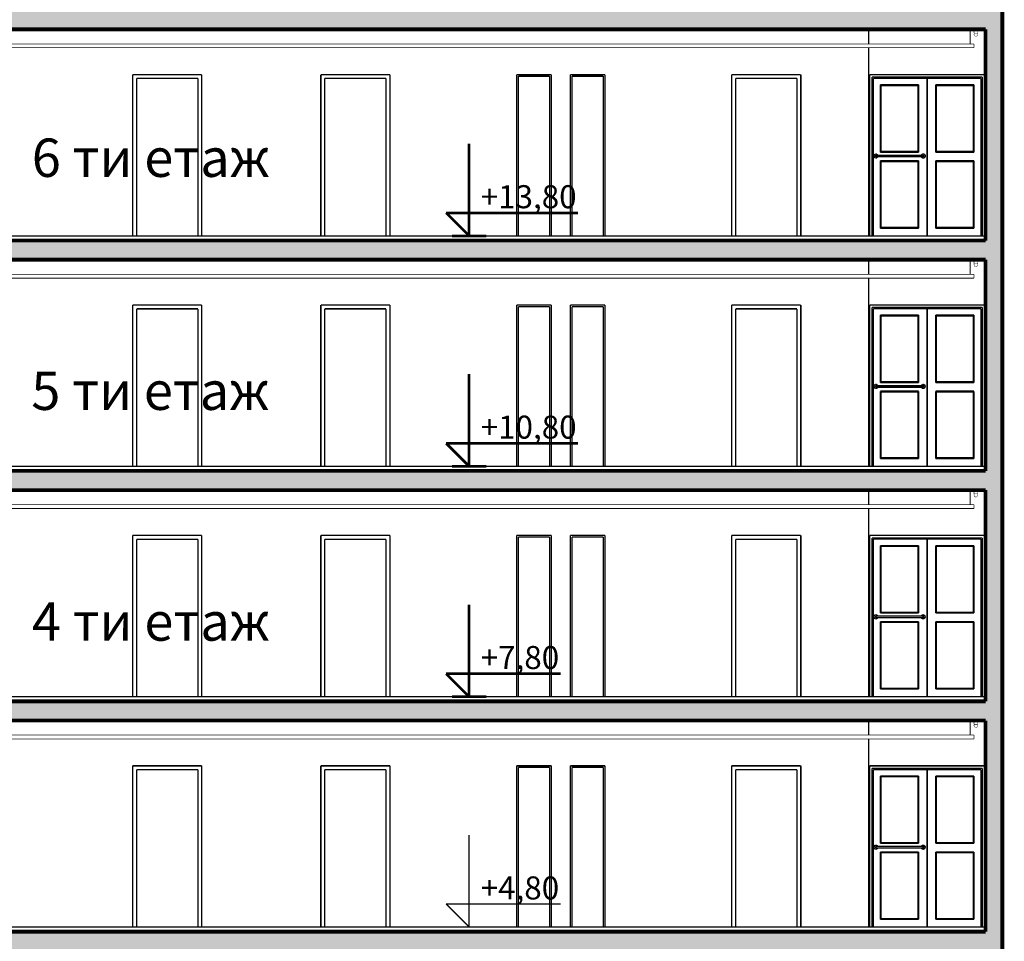
# Model space of a CAD drawing. Extents: x 122725 to 135705, y 102677 to 109185.
# Drawn here: x 129966 to 131248, y 104593 to 105793 of the extents above; entities that cross this region are included whole.
import ezdxf

# ---------------------------------------------------------------- set-up
doc = ezdxf.new("R2010")
doc.units = 0
doc.header["$MEASUREMENT"] = 0
for name, color, linetype in [('0help', 7, 'Continuous'), ('Floors', 7, 'Continuous'), ('hatch', 7, 'Continuous'), ('hotel_steni', 7, 'Continuous'), ('KOTI-ext', 7, 'Continuous'), ('lines', 7, 'Continuous'), ('TEXT', 7, 'Continuous'), ('wall-ext', 7, 'Continuous')]:
    doc.layers.add(name, color=color, linetype=linetype)
doc.styles.add('GENERATED_STYLE_2', font='TIMES.TTF')
doc.styles.add('GENERATED_STYLE_3', font='TIMES.TTF')
pattern_1 = [(45, (0, 0), (-14.1421356, 14.1421356), []), (45, (-7.071, 7.071), (-14.1421356, 14.1421356), [15, -5])]

# ---------------------------------------------------------------- blocks, each defined once
blk = doc.blocks.new('HATCH_1391', base_point=(129905.2, 105180.9))
at = {"layer": 'hatch'}
h = blk.add_hatch(dxfattribs=at)
h.set_pattern_fill('SOLID + DASHED COPY', color=133, scale=10, angle=45, style=0, pattern_type=0)
h.set_pattern_definition(pattern_1)
h.paths.add_polyline_path([(129905.2, 105180.9), (131223.2, 105180.9), (131223.2, 104905.9), (131245.2, 104905.9), (131245.2, 105205.9), (128915.2, 105205.9), (128915.2, 105180.9), (129295.2, 105180.9), (129295.2, 105170.9), (129325.2, 105170.9), (129325.2, 105180.9), (129875.2, 105180.9), (129875.2, 105170.9), (129905.2, 105170.9)], flags=0)
blk = doc.blocks.new('HATCH_1393', base_point=(129492.7, 104880.9))
at = {"layer": 'hatch'}
h = blk.add_hatch(dxfattribs=at)
h.set_pattern_fill('SOLID + DASHED COPY', color=133, scale=10, angle=45, style=0, pattern_type=0)
h.set_pattern_definition(pattern_1)
h.paths.add_polyline_path([(129492.7, 104880.9), (129875.2, 104880.9), (129875.2, 104870.9), (129905.2, 104870.9), (129905.2, 104880.9), (131223.2, 104880.9), (131223.2, 104605.9), (131245.2, 104605.9), (131245.2, 104905.9), (128915.2, 104905.9), (128915.2, 104880.9), (129095.2, 104880.9), (129295.2, 104880.9), (129295.2, 104870.9), (129325.2, 104870.9), (129325.2, 104880.9)], flags=0)
blk = doc.blocks.new('HATCH_1407', base_point=(131223.2, 105780.9))
at = {"layer": 'hatch'}
h = blk.add_hatch(dxfattribs=at)
h.set_pattern_fill('SOLID + DASHED COPY', color=133, scale=10, angle=45, style=0, pattern_type=0)
h.set_pattern_definition(pattern_1)
h.paths.add_polyline_path([(131223.2, 105780.9), (129905.2, 105780.9), (129905.2, 105770.9), (129875.2, 105770.9), (129875.2, 105780.9), (129325.2, 105780.9), (129325.2, 105770.9), (129295.2, 105770.9), (129295.2, 105780.9), (128915.2, 105780.9), (128915.2, 105805.9), (131245.2, 105805.9), (131245.2, 105505.9), (131223.2, 105505.9)], flags=0)
blk = doc.blocks.new('HATCH_1409', base_point=(131245.2, 105505.9))
at = {"layer": 'hatch'}
h = blk.add_hatch(dxfattribs=at)
h.set_pattern_fill('SOLID + DASHED COPY', color=133, scale=10, angle=45, style=0, pattern_type=0)
h.set_pattern_definition(pattern_1)
h.paths.add_polyline_path([(131245.2, 105505.9), (131245.2, 105205.9), (131223.2, 105205.9), (131223.2, 105480.9), (129905.2, 105480.9), (129905.2, 105470.9), (129875.2, 105470.9), (129875.2, 105480.9), (129325.2, 105480.9), (129325.2, 105470.9), (129295.2, 105470.9), (129295.2, 105480.9), (128915.2, 105480.9), (128915.2, 105505.9)], flags=0)
blk = doc.blocks.new('HATCH_1410', base_point=(131223.2, 104581.9))
at = {"layer": 'hatch'}
h = blk.add_hatch(dxfattribs=at)
h.set_pattern_fill('SOLID + DASHED COPY', color=133, scale=10, angle=45, style=0, pattern_type=0)
h.set_pattern_definition(pattern_1)
h.paths.add_polyline_path([(131223.2, 104581.9), (131223.2, 104580.9), (129905.2, 104580.9), (129905.2, 104570.9), (129875.2, 104570.9), (129875.2, 104580.9), (129325.2, 104580.9), (129325.2, 104570.9), (129295.2, 104570.9), (129295.2, 104580.9), (128915.2, 104580.9), (128915.2, 104605.9), (131245.2, 104605.9), (131245.2, 104125.9), (131223.2, 104125.9)], flags=0)
blk = doc.blocks.new('DIM_224', base_point=(130550.8, 104611.9))
at = {"layer": 'KOTI-ext', "color": 12, "linetype": 'Continuous', "const_width": 1.8}
for points in [[(130550.8, 104611.9), (130550.8, 104731.9)], [(130550.8, 104611.9), (130520.8, 104641.9)], [(130520.8, 104641.9), (130550.8, 104641.9)], [(130550.8, 104641.9), (130669.9, 104641.9)], [(130550.8, 104611.9), (130528.3, 104611.9)], [(130550.8, 104611.9), (130573.3, 104611.9)]]:
    blk.add_lwpolyline(points, dxfattribs=at)
at = {"layer": 'KOTI-ext', "color": 20, "style": 'GENERATED_STYLE_2', "oblique": 0}
blk.add_text('+4,80', height=30, dxfattribs=at).set_placement((130565.8, 104647.9))
blk = doc.blocks.new('DIM_225', base_point=(130550.8, 104911.9))
at = {"layer": 'KOTI-ext', "color": 20, "linetype": 'Continuous', "const_width": 3.5}
for points in [[(130550.8, 104911.9), (130550.8, 105031.9)], [(130550.8, 104911.9), (130520.8, 104941.9)], [(130520.8, 104941.9), (130550.8, 104941.9)], [(130550.8, 104941.9), (130669.9, 104941.9)], [(130550.8, 104911.9), (130528.3, 104911.9)], [(130550.8, 104911.9), (130573.3, 104911.9)]]:
    blk.add_lwpolyline(points, dxfattribs=at)
at = {"layer": 'KOTI-ext', "color": 20, "style": 'GENERATED_STYLE_2', "oblique": 0}
blk.add_text('+7,80', height=30, dxfattribs=at).set_placement((130565.8, 104947.9))
blk = doc.blocks.new('DIM_226', base_point=(130550.8, 105211.9))
at = {"layer": 'KOTI-ext', "color": 20, "linetype": 'Continuous', "const_width": 3.5}
for points in [[(130550.8, 105211.9), (130550.8, 105331.9)], [(130550.8, 105211.9), (130520.8, 105241.9)], [(130520.8, 105241.9), (130550.8, 105241.9)], [(130550.8, 105241.9), (130692.4, 105241.9)], [(130550.8, 105211.9), (130528.3, 105211.9)], [(130550.8, 105211.9), (130573.3, 105211.9)]]:
    blk.add_lwpolyline(points, dxfattribs=at)
at = {"layer": 'KOTI-ext', "color": 20, "style": 'GENERATED_STYLE_2', "oblique": 0}
blk.add_text('+10,80', height=30, dxfattribs=at).set_placement((130565.8, 105247.9))
blk = doc.blocks.new('DIM_227', base_point=(130550.8, 105511.9))
at = {"layer": 'KOTI-ext', "color": 20, "linetype": 'Continuous', "const_width": 3.5}
for points in [[(130550.8, 105511.9), (130550.8, 105631.9)], [(130550.8, 105511.9), (130520.8, 105541.9)], [(130520.8, 105541.9), (130550.8, 105541.9)], [(130550.8, 105541.9), (130692.4, 105541.9)], [(130550.8, 105511.9), (130528.3, 105511.9)], [(130550.8, 105511.9), (130573.3, 105511.9)]]:
    blk.add_lwpolyline(points, dxfattribs=at)
at = {"layer": 'KOTI-ext', "color": 20, "style": 'GENERATED_STYLE_2', "oblique": 0}
blk.add_text('+13,80', height=30, dxfattribs=at).set_placement((130565.8, 105547.9))

msp = doc.modelspace()

# ---------------------------------------------------------------- linework, layer by layer
at = {"layer": '0help', "color": 140, "linetype": 'Continuous', "const_width": 1}
for points in [[(131203.2, 105780.9), (131203.2, 105761.9)], [(126622.2, 105761.9), (131208.2, 105761.9)], [(131208.2, 105761.9), (131208.2, 105756.9)], [(126622.2, 105756.9), (131208.2, 105756.9)], [(131203.2, 105480.9), (131203.2, 105461.9)], [(126622.2, 105461.9), (131208.2, 105461.9)], [(126622.2, 105456.9), (131208.2, 105456.9)], [(131208.2, 105461.9), (131208.2, 105456.9)], [(131203.2, 105180.9), (131203.2, 105161.9)], [(126622.2, 105161.9), (131208.2, 105161.9)], [(131208.2, 105161.9), (131208.2, 105156.9)], [(126622.2, 105156.9), (131208.2, 105156.9)], [(131203.2, 104880.9), (131203.2, 104861.9)], [(126622.2, 104861.9), (131208.2, 104861.9)], [(126622.2, 104856.9), (131208.2, 104856.9)], [(131208.2, 104861.9), (131208.2, 104856.9)]]:
    msp.add_lwpolyline(points, dxfattribs=at)
at = {"layer": 'Floors', "color": 21, "linetype": 'Continuous', "const_width": 1.8}
for points in [[(131223.2, 105511.9), (126607.2, 105511.9)], [(131223.2, 105211.9), (126607.2, 105211.9)], [(131223.2, 104911.9), (126607.2, 104911.9)], [(126607.2, 104611.9), (131223.2, 104611.9)]]:
    msp.add_lwpolyline(points, dxfattribs=at)
at = {"layer": 'hotel_steni', "color": 18, "linetype": 'Continuous', "const_width": 1.8}
for points in [[(131071.2, 105761.9), (131071.2, 105780.9)], [(131071.2, 105511.9), (131071.2, 105756.9)], [(131071.2, 105461.9), (131071.2, 105480.9)], [(131071.2, 105211.9), (131071.2, 105456.9)], [(131071.2, 105161.9), (131071.2, 105180.9)], [(131071.2, 104911.9), (131071.2, 105156.9)], [(131071.2, 104861.9), (131071.2, 104880.9)], [(131071.2, 104611.9), (131071.2, 104856.9)]]:
    msp.add_lwpolyline(points, dxfattribs=at)
at = {"layer": 'lines', "color": 4, "linetype": 'Continuous', "const_width": 0.5}
for points in [[(131208.7, 105775.9, 2), (131212.7, 105775.9)], [(131208.7, 105475.9, 2), (131212.7, 105475.9)], [(131208.7, 105175.9, 2), (131212.7, 105175.9)], [(131208.7, 104875.9, 2), (131212.7, 104875.9)]]:
    msp.add_lwpolyline(points, format="xyb", dxfattribs=at)
at = {"layer": 'wall-ext', "color": 2, "linetype": 'Continuous', "const_width": 5}
for points in [[(131245.2, 103511.9), (131245.2, 107707.9)], [(131223.2, 105780.9), (129905.2, 105780.9)], [(131223.2, 105505.9), (131223.2, 105780.9)], [(131223.2, 105505.9), (126607.2, 105505.9)], [(131223.2, 105480.9), (129905.2, 105480.9)], [(131223.2, 105205.9), (131223.2, 105480.9)], [(131223.2, 105205.9), (126607.2, 105205.9)], [(131223.2, 105180.9), (129905.2, 105180.9)], [(131223.2, 104905.9), (131223.2, 105180.9)], [(131223.2, 104905.9), (126607.2, 104905.9)], [(131223.2, 104880.9), (129905.2, 104880.9)], [(131223.2, 104605.9), (131223.2, 104880.9)], [(126607.2, 104605.9), (131223.2, 104605.9)]]:
    msp.add_lwpolyline(points, dxfattribs=at)
at = {"layer": 'wall-ext', "color": 4, "linetype": 'Continuous', "const_width": 0.5}
for points in [[(131208.2, 105775.9), (131208.2, 105780.9)], [(131213.2, 105775.9), (131208.2, 105775.9)], [(131213.2, 105780.9), (131213.2, 105775.9)], [(131208.2, 105475.9), (131208.2, 105480.9)], [(131213.2, 105480.9), (131213.2, 105475.9)], [(131213.2, 105475.9), (131208.2, 105475.9)], [(131208.2, 105175.9), (131208.2, 105180.9)], [(131213.2, 105175.9), (131208.2, 105175.9)], [(131213.2, 105180.9), (131213.2, 105175.9)], [(131208.2, 104875.9), (131208.2, 104880.9)], [(131213.2, 104880.9), (131213.2, 104875.9)], [(131213.2, 104875.9), (131208.2, 104875.9)]]:
    msp.add_lwpolyline(points, dxfattribs=at)
at = {"layer": 'wall-ext', "color": 18, "linetype": 'Continuous', "const_width": 1.8}
for points in [[(130202.7, 105721.9), (130112.7, 105721.9)], [(130112.7, 105721.9), (130112.7, 105511.9)], [(130117.7, 105716.9), (130117.7, 105511.9)], [(130197.7, 105716.9), (130117.7, 105716.9)], [(130197.7, 105511.9), (130197.7, 105716.9)], [(130202.7, 105511.9), (130202.7, 105721.9)], [(130447.7, 105721.9), (130357.7, 105721.9)], [(130357.7, 105721.9), (130357.7, 105511.9)], [(130362.7, 105716.9), (130442.7, 105716.9)], [(130362.7, 105511.9), (130362.7, 105716.9)], [(130442.7, 105716.9), (130442.7, 105511.9)], [(130447.7, 105511.9), (130447.7, 105721.9)], [(130612.7, 105511.9), (130612.7, 105721.9)], [(130612.7, 105721.9), (130657.7, 105721.9)], [(130614.7, 105511.9), (130614.7, 105719.9)], [(130614.7, 105719.9), (130655.7, 105719.9)], [(130655.7, 105719.9), (130655.7, 105511.9)], [(130657.7, 105721.9), (130657.7, 105511.9)], [(130682.7, 105511.9), (130682.7, 105721.9)], [(130682.7, 105721.9), (130727.7, 105721.9)], [(130725.7, 105719.9), (130684.7, 105719.9)], [(130684.7, 105719.9), (130684.7, 105511.9)], [(130725.7, 105511.9), (130725.7, 105719.9)], [(130727.7, 105721.9), (130727.7, 105511.9)], [(130982.7, 105721.9), (130892.7, 105721.9)], [(130892.7, 105721.9), (130892.7, 105511.9)], [(130897.7, 105716.9), (130897.7, 105511.9)], [(130977.7, 105716.9), (130897.7, 105716.9)], [(130977.7, 105511.9), (130977.7, 105716.9)], [(130982.7, 105511.9), (130982.7, 105721.9)], [(131072.2, 105511.9), (131072.2, 105721.9)], [(131072.2, 105721.9), (131222.2, 105721.9)], [(131219, 105718.7), (131075.4, 105718.7)], [(131075.4, 105718.7), (131075.4, 105511.9)], [(131217.4, 105717.1), (131077, 105717.1)], [(131077, 105717.1), (131077, 105511.9)], [(131147.2, 105717.1), (131147.2, 105511.9)], [(131217.4, 105511.9), (131217.4, 105717.1)], [(131219, 105511.9), (131219, 105718.7)], [(131222.2, 105721.9), (131222.2, 105511.9)], [(131086.2, 105620.9), (131086.2, 105708.7)], [(131086.2, 105708.7), (131136.2, 105708.7)], [(131135.2, 105707.7), (131087.2, 105707.7)], [(131087.2, 105707.7), (131087.2, 105621.9)], [(131135.2, 105621.9), (131135.2, 105707.7)], [(131136.2, 105708.7), (131136.2, 105620.9)], [(131208.2, 105708.7), (131158.2, 105708.7)], [(131158.2, 105708.7), (131158.2, 105620.9)], [(131159.2, 105621.9), (131159.2, 105707.7)], [(131159.2, 105707.7), (131207.2, 105707.7)], [(131207.2, 105707.7), (131207.2, 105621.9)], [(131208.2, 105620.9), (131208.2, 105708.7)], [(131136.2, 105620.9), (131086.2, 105620.9)], [(131087.2, 105621.9), (131135.2, 105621.9)], [(131158.2, 105620.9), (131208.2, 105620.9)], [(131207.2, 105621.9), (131159.2, 105621.9)], [(131077.7, 105615.9), (131078, 105617.3)], [(131078, 105614.6), (131077.7, 105615.9)], [(131078, 105617.3), (131079, 105618.2)], [(131079, 105613.6), (131078, 105614.6)], [(131079, 105618.2), (131080.4, 105618.6)], [(131080.4, 105613.2), (131079, 105613.6)], [(131079.5, 105616.4), (131079.4, 105615.9)], [(131079.4, 105615.9), (131079.5, 105615.4)], [(131079.9, 105616.8), (131079.5, 105616.4)], [(131079.5, 105615.4), (131079.9, 105615)], [(131079.8, 105616.4), (131079.7, 105615.9)], [(131079.7, 105615.9), (131079.8, 105615.4)], [(131080.1, 105616.8), (131079.8, 105616.4)], [(131079.8, 105615.4), (131080.1, 105615)], [(131080.4, 105616.9), (131079.9, 105616.8)], [(131079.9, 105615), (131080.4, 105614.9)], [(131080.4, 105618.6), (131081.7, 105618.2)], [(131080.6, 105616.9), (131080.4, 105616.9)], [(131080.6, 105614.9), (131080.4, 105614.9)], [(131081.7, 105613.6), (131080.4, 105613.2)], [(131081.1, 105616.9), (131080.6, 105616.9)], [(131080.7, 105616.4), (131080.6, 105615.9)], [(131080.6, 105615.9), (131080.7, 105615.4)], [(131081.1, 105614.9), (131080.6, 105614.9)], [(131080.9, 105616.8), (131080.7, 105616.4)], [(131080.7, 105615.4), (131080.9, 105615)], [(131081.9, 105616.9), (131081.1, 105616.9)], [(131081.9, 105614.9), (131081.1, 105614.9)], [(131081.7, 105618.2), (131082.7, 105617.3)], [(131082.7, 105614.6), (131081.7, 105613.6)], [(131140.7, 105616.9), (131081.9, 105616.9)], [(131140.7, 105614.9), (131081.9, 105614.9)], [(131082.7, 105617.3), (131082.8, 105616.9)], [(131082.8, 105614.9), (131082.7, 105614.6)], [(131086.2, 105521.9), (131086.2, 105609.7)], [(131086.2, 105609.7), (131136.2, 105609.7)], [(131135.2, 105608.7), (131087.2, 105608.7)], [(131087.2, 105608.7), (131087.2, 105522.9)], [(131135.2, 105522.9), (131135.2, 105608.7)], [(131136.2, 105609.7), (131136.2, 105521.9)], [(131139.8, 105617.3), (131140.8, 105618.2)], [(131139.8, 105616.9), (131139.8, 105617.3)], [(131139.8, 105614.6), (131139.8, 105614.9)], [(131140.8, 105613.6), (131139.8, 105614.6)], [(131141.4, 105616.9), (131140.7, 105616.9)], [(131141.4, 105614.9), (131140.7, 105614.9)], [(131140.8, 105618.2), (131142.2, 105618.6)], [(131142.2, 105613.2), (131140.8, 105613.6)], [(131142, 105616.9), (131141.4, 105616.9)], [(131142, 105614.9), (131141.4, 105614.9)], [(131141.7, 105616.8), (131141.9, 105616.4)], [(131141.9, 105615.4), (131141.7, 105615)], [(131141.9, 105616.4), (131142, 105615.9)], [(131142, 105615.9), (131141.9, 105615.4)], [(131142.2, 105616.9), (131142, 105616.9)], [(131142.2, 105614.9), (131142, 105614.9)], [(131142.2, 105618.6), (131143.5, 105618.2)], [(131142.2, 105616.9), (131142.7, 105616.8)], [(131142.7, 105615), (131142.2, 105614.9)], [(131143.5, 105613.6), (131142.2, 105613.2)], [(131142.4, 105616.8), (131142.8, 105616.4)], [(131142.8, 105615.4), (131142.4, 105615)], [(131142.7, 105616.8), (131143.1, 105616.4)], [(131143.1, 105615.4), (131142.7, 105615)], [(131142.8, 105616.4), (131142.9, 105615.9)], [(131142.9, 105615.9), (131142.8, 105615.4)], [(131143.1, 105616.4), (131143.2, 105615.9)], [(131143.2, 105615.9), (131143.1, 105615.4)], [(131143.5, 105618.2), (131144.5, 105617.3)], [(131144.5, 105614.6), (131143.5, 105613.6)], [(131144.5, 105617.3), (131144.9, 105615.9)], [(131144.9, 105615.9), (131144.5, 105614.6)], [(131208.2, 105609.7), (131158.2, 105609.7)], [(131158.2, 105609.7), (131158.2, 105521.9)], [(131159.2, 105522.9), (131159.2, 105608.7)], [(131159.2, 105608.7), (131207.2, 105608.7)], [(131207.2, 105608.7), (131207.2, 105522.9)], [(131208.2, 105521.9), (131208.2, 105609.7)], [(131136.2, 105521.9), (131086.2, 105521.9)], [(131087.2, 105522.9), (131135.2, 105522.9)], [(131158.2, 105521.9), (131208.2, 105521.9)], [(131207.2, 105522.9), (131159.2, 105522.9)], [(130202.7, 105421.9), (130112.7, 105421.9)], [(130112.7, 105421.9), (130112.7, 105211.9)], [(130117.7, 105416.9), (130117.7, 105211.9)], [(130197.7, 105416.9), (130117.7, 105416.9)], [(130197.7, 105211.9), (130197.7, 105416.9)], [(130202.7, 105211.9), (130202.7, 105421.9)], [(130447.7, 105421.9), (130357.7, 105421.9)], [(130357.7, 105421.9), (130357.7, 105211.9)], [(130362.7, 105416.9), (130442.7, 105416.9)], [(130362.7, 105211.9), (130362.7, 105416.9)], [(130442.7, 105416.9), (130442.7, 105211.9)], [(130447.7, 105211.9), (130447.7, 105421.9)], [(130612.7, 105211.9), (130612.7, 105421.9)], [(130612.7, 105421.9), (130657.7, 105421.9)], [(130614.7, 105211.9), (130614.7, 105419.9)], [(130614.7, 105419.9), (130655.7, 105419.9)], [(130655.7, 105419.9), (130655.7, 105211.9)], [(130657.7, 105421.9), (130657.7, 105211.9)], [(130682.7, 105211.9), (130682.7, 105421.9)], [(130682.7, 105421.9), (130727.7, 105421.9)], [(130725.7, 105419.9), (130684.7, 105419.9)], [(130684.7, 105419.9), (130684.7, 105211.9)], [(130725.7, 105211.9), (130725.7, 105419.9)], [(130727.7, 105421.9), (130727.7, 105211.9)], [(130982.7, 105421.9), (130892.7, 105421.9)], [(130892.7, 105421.9), (130892.7, 105211.9)], [(130897.7, 105416.9), (130897.7, 105211.9)], [(130977.7, 105416.9), (130897.7, 105416.9)], [(130977.7, 105211.9), (130977.7, 105416.9)], [(130982.7, 105211.9), (130982.7, 105421.9)], [(131072.2, 105211.9), (131072.2, 105421.9)], [(131072.2, 105421.9), (131222.2, 105421.9)], [(131219, 105418.7), (131075.4, 105418.7)], [(131075.4, 105418.7), (131075.4, 105211.9)], [(131217.4, 105417.1), (131077, 105417.1)], [(131077, 105417.1), (131077, 105211.9)], [(131147.2, 105417.1), (131147.2, 105211.9)], [(131217.4, 105211.9), (131217.4, 105417.1)], [(131219, 105211.9), (131219, 105418.7)], [(131222.2, 105421.9), (131222.2, 105211.9)], [(131086.2, 105320.9), (131086.2, 105408.7)], [(131086.2, 105408.7), (131136.2, 105408.7)], [(131135.2, 105407.7), (131087.2, 105407.7)], [(131087.2, 105407.7), (131087.2, 105321.9)], [(131135.2, 105321.9), (131135.2, 105407.7)], [(131136.2, 105408.7), (131136.2, 105320.9)], [(131208.2, 105408.7), (131158.2, 105408.7)], [(131158.2, 105408.7), (131158.2, 105320.9)], [(131159.2, 105321.9), (131159.2, 105407.7)], [(131159.2, 105407.7), (131207.2, 105407.7)], [(131207.2, 105407.7), (131207.2, 105321.9)], [(131208.2, 105320.9), (131208.2, 105408.7)], [(131077.7, 105315.9), (131078, 105317.3)], [(131078, 105314.6), (131077.7, 105315.9)], [(131078, 105317.3), (131079, 105318.2)], [(131079, 105313.6), (131078, 105314.6)], [(131079, 105318.2), (131080.4, 105318.6)], [(131080.4, 105313.2), (131079, 105313.6)], [(131079.5, 105316.4), (131079.4, 105315.9)], [(131079.4, 105315.9), (131079.5, 105315.4)], [(131079.9, 105316.8), (131079.5, 105316.4)], [(131079.5, 105315.4), (131079.9, 105315)], [(131079.8, 105316.4), (131079.7, 105315.9)], [(131079.7, 105315.9), (131079.8, 105315.4)], [(131080.1, 105316.8), (131079.8, 105316.4)], [(131079.8, 105315.4), (131080.1, 105315)], [(131080.4, 105316.9), (131079.9, 105316.8)], [(131079.9, 105315), (131080.4, 105314.9)], [(131080.4, 105318.6), (131081.7, 105318.2)], [(131080.6, 105316.9), (131080.4, 105316.9)], [(131080.6, 105314.9), (131080.4, 105314.9)], [(131081.7, 105313.6), (131080.4, 105313.2)], [(131081.1, 105316.9), (131080.6, 105316.9)], [(131080.7, 105316.4), (131080.6, 105315.9)], [(131080.6, 105315.9), (131080.7, 105315.4)], [(131081.1, 105314.9), (131080.6, 105314.9)], [(131080.9, 105316.8), (131080.7, 105316.4)], [(131080.7, 105315.4), (131080.9, 105315)], [(131081.9, 105316.9), (131081.1, 105316.9)], [(131081.9, 105314.9), (131081.1, 105314.9)], [(131081.7, 105318.2), (131082.7, 105317.3)], [(131082.7, 105314.6), (131081.7, 105313.6)], [(131140.7, 105316.9), (131081.9, 105316.9)], [(131140.7, 105314.9), (131081.9, 105314.9)], [(131082.7, 105317.3), (131082.8, 105316.9)], [(131082.8, 105314.9), (131082.7, 105314.6)], [(131136.2, 105320.9), (131086.2, 105320.9)], [(131087.2, 105321.9), (131135.2, 105321.9)], [(131139.8, 105317.3), (131140.8, 105318.2)], [(131139.8, 105316.9), (131139.8, 105317.3)], [(131139.8, 105314.6), (131139.8, 105314.9)], [(131140.8, 105313.6), (131139.8, 105314.6)], [(131141.4, 105316.9), (131140.7, 105316.9)], [(131141.4, 105314.9), (131140.7, 105314.9)], [(131140.8, 105318.2), (131142.2, 105318.6)], [(131142.2, 105313.2), (131140.8, 105313.6)], [(131142, 105316.9), (131141.4, 105316.9)], [(131142, 105314.9), (131141.4, 105314.9)], [(131141.7, 105316.8), (131141.9, 105316.4)], [(131141.9, 105315.4), (131141.7, 105315)], [(131141.9, 105316.4), (131142, 105315.9)], [(131142, 105315.9), (131141.9, 105315.4)], [(131142.2, 105316.9), (131142, 105316.9)], [(131142.2, 105314.9), (131142, 105314.9)], [(131142.2, 105318.6), (131143.5, 105318.2)], [(131142.2, 105316.9), (131142.7, 105316.8)], [(131142.7, 105315), (131142.2, 105314.9)], [(131143.5, 105313.6), (131142.2, 105313.2)], [(131142.4, 105316.8), (131142.8, 105316.4)], [(131142.8, 105315.4), (131142.4, 105315)], [(131142.7, 105316.8), (131143.1, 105316.4)], [(131143.1, 105315.4), (131142.7, 105315)], [(131142.8, 105316.4), (131142.9, 105315.9)], [(131142.9, 105315.9), (131142.8, 105315.4)], [(131143.1, 105316.4), (131143.2, 105315.9)], [(131143.2, 105315.9), (131143.1, 105315.4)], [(131143.5, 105318.2), (131144.5, 105317.3)], [(131144.5, 105314.6), (131143.5, 105313.6)], [(131144.5, 105317.3), (131144.9, 105315.9)], [(131144.9, 105315.9), (131144.5, 105314.6)], [(131158.2, 105320.9), (131208.2, 105320.9)], [(131207.2, 105321.9), (131159.2, 105321.9)], [(131086.2, 105221.9), (131086.2, 105309.7)], [(131086.2, 105309.7), (131136.2, 105309.7)], [(131135.2, 105308.7), (131087.2, 105308.7)], [(131087.2, 105308.7), (131087.2, 105222.9)], [(131135.2, 105222.9), (131135.2, 105308.7)], [(131136.2, 105309.7), (131136.2, 105221.9)], [(131208.2, 105309.7), (131158.2, 105309.7)], [(131158.2, 105309.7), (131158.2, 105221.9)], [(131159.2, 105222.9), (131159.2, 105308.7)], [(131159.2, 105308.7), (131207.2, 105308.7)], [(131207.2, 105308.7), (131207.2, 105222.9)], [(131208.2, 105221.9), (131208.2, 105309.7)], [(131087.2, 105222.9), (131135.2, 105222.9)], [(131207.2, 105222.9), (131159.2, 105222.9)], [(131136.2, 105221.9), (131086.2, 105221.9)], [(131158.2, 105221.9), (131208.2, 105221.9)], [(130202.7, 105121.9), (130112.7, 105121.9)], [(130112.7, 105121.9), (130112.7, 104911.9)], [(130202.7, 104911.9), (130202.7, 105121.9)], [(130447.7, 105121.9), (130357.7, 105121.9)], [(130357.7, 105121.9), (130357.7, 104911.9)], [(130447.7, 104911.9), (130447.7, 105121.9)], [(130657.7, 105121.9), (130612.7, 105121.9)], [(130612.7, 105121.9), (130612.7, 104911.9)], [(130614.7, 104919.9), (130614.7, 105119.9)], [(130614.7, 105119.9), (130635.7, 105119.9)], [(130635.7, 105119.9), (130655.7, 105119.9)], [(130655.7, 105119.9), (130655.7, 105111.9)], [(130657.7, 105121.9), (130657.7, 104911.9)], [(130682.7, 104911.9), (130682.7, 105121.9)], [(130682.7, 105121.9), (130727.7, 105121.9)], [(130704.7, 105119.9), (130684.7, 105119.9)], [(130684.7, 105119.9), (130684.7, 105111.9)], [(130725.7, 105119.9), (130704.7, 105119.9)], [(130725.7, 104919.9), (130725.7, 105119.9)], [(130727.7, 105121.9), (130727.7, 104911.9)], [(130982.7, 105121.9), (130892.7, 105121.9)], [(130892.7, 105121.9), (130892.7, 104911.9)], [(130982.7, 104911.9), (130982.7, 105121.9)], [(131072.2, 104911.9), (131072.2, 105121.9)], [(131072.2, 105121.9), (131222.2, 105121.9)], [(131222.2, 105121.9), (131222.2, 104911.9)], [(130117.7, 105116.9), (130117.7, 104911.9)], [(130197.7, 105116.9), (130117.7, 105116.9)], [(130197.7, 104911.9), (130197.7, 105116.9)], [(130362.7, 105116.9), (130442.7, 105116.9)], [(130362.7, 104911.9), (130362.7, 105116.9)], [(130442.7, 105116.9), (130442.7, 104911.9)], [(130655.7, 105111.9), (130655.7, 104919.9)], [(130684.7, 105111.9), (130684.7, 104919.9)], [(130897.7, 105116.9), (130897.7, 104911.9)], [(130977.7, 105116.9), (130897.7, 105116.9)], [(130977.7, 104911.9), (130977.7, 105116.9)], [(131219, 105118.7), (131075.4, 105118.7)], [(131075.4, 105118.7), (131075.4, 104911.9)], [(131217.4, 105117.1), (131077, 105117.1)], [(131077, 105117.1), (131077, 104911.9)], [(131086.2, 105020.9), (131086.2, 105108.7)], [(131086.2, 105108.7), (131136.2, 105108.7)], [(131135.2, 105107.7), (131087.2, 105107.7)], [(131087.2, 105107.7), (131087.2, 105021.9)], [(131135.2, 105021.9), (131135.2, 105107.7)], [(131136.2, 105108.7), (131136.2, 105020.9)], [(131147.2, 105117.1), (131147.2, 104911.9)], [(131208.2, 105108.7), (131158.2, 105108.7)], [(131158.2, 105108.7), (131158.2, 105020.9)], [(131159.2, 105021.9), (131159.2, 105107.7)], [(131159.2, 105107.7), (131207.2, 105107.7)], [(131207.2, 105107.7), (131207.2, 105021.9)], [(131208.2, 105020.9), (131208.2, 105108.7)], [(131217.4, 104911.9), (131217.4, 105117.1)], [(131219, 104911.9), (131219, 105118.7)], [(131077.7, 105015.9), (131078, 105017.3)], [(131078, 105017.3), (131079, 105018.2)], [(131079, 105018.2), (131080.4, 105018.6)], [(131080.4, 105018.6), (131081.7, 105018.2)], [(131081.7, 105018.2), (131082.7, 105017.3)], [(131082.7, 105017.3), (131082.8, 105016.9)], [(131136.2, 105020.9), (131086.2, 105020.9)], [(131087.2, 105021.9), (131135.2, 105021.9)], [(131139.8, 105017.3), (131140.8, 105018.2)], [(131139.8, 105016.9), (131139.8, 105017.3)], [(131140.8, 105018.2), (131142.2, 105018.6)], [(131142.2, 105018.6), (131143.5, 105018.2)], [(131143.5, 105018.2), (131144.5, 105017.3)], [(131144.5, 105017.3), (131144.9, 105015.9)], [(131158.2, 105020.9), (131208.2, 105020.9)], [(131207.2, 105021.9), (131159.2, 105021.9)], [(131078, 105014.6), (131077.7, 105015.9)], [(131079, 105013.6), (131078, 105014.6)], [(131080.4, 105013.2), (131079, 105013.6)], [(131079.5, 105016.4), (131079.4, 105015.9)], [(131079.4, 105015.9), (131079.5, 105015.4)], [(131079.9, 105016.8), (131079.5, 105016.4)], [(131079.5, 105015.4), (131079.9, 105015)], [(131079.8, 105016.4), (131079.7, 105015.9)], [(131079.7, 105015.9), (131079.8, 105015.4)], [(131080.1, 105016.8), (131079.8, 105016.4)], [(131079.8, 105015.4), (131080.1, 105015)], [(131080.4, 105016.9), (131079.9, 105016.8)], [(131079.9, 105015), (131080.4, 105014.9)], [(131080.6, 105016.9), (131080.4, 105016.9)], [(131080.6, 105014.9), (131080.4, 105014.9)], [(131081.7, 105013.6), (131080.4, 105013.2)], [(131081.1, 105016.9), (131080.6, 105016.9)], [(131080.7, 105016.4), (131080.6, 105015.9)], [(131080.6, 105015.9), (131080.7, 105015.4)], [(131081.1, 105014.9), (131080.6, 105014.9)], [(131080.9, 105016.8), (131080.7, 105016.4)], [(131080.7, 105015.4), (131080.9, 105015)], [(131081.9, 105016.9), (131081.1, 105016.9)], [(131081.9, 105014.9), (131081.1, 105014.9)], [(131082.7, 105014.6), (131081.7, 105013.6)], [(131140.7, 105016.9), (131081.9, 105016.9)], [(131140.7, 105014.9), (131081.9, 105014.9)], [(131082.8, 105014.9), (131082.7, 105014.6)], [(131086.2, 104921.9), (131086.2, 105009.7)], [(131086.2, 105009.7), (131136.2, 105009.7)], [(131135.2, 105008.7), (131087.2, 105008.7)], [(131087.2, 105008.7), (131087.2, 104922.9)], [(131135.2, 104922.9), (131135.2, 105008.7)], [(131136.2, 105009.7), (131136.2, 104921.9)], [(131139.8, 105014.6), (131139.8, 105014.9)], [(131140.8, 105013.6), (131139.8, 105014.6)], [(131141.4, 105016.9), (131140.7, 105016.9)], [(131141.4, 105014.9), (131140.7, 105014.9)], [(131142.2, 105013.2), (131140.8, 105013.6)], [(131142, 105016.9), (131141.4, 105016.9)], [(131142, 105014.9), (131141.4, 105014.9)], [(131141.7, 105016.8), (131141.9, 105016.4)], [(131141.9, 105015.4), (131141.7, 105015)], [(131141.9, 105016.4), (131142, 105015.9)], [(131142, 105015.9), (131141.9, 105015.4)], [(131142.2, 105016.9), (131142, 105016.9)], [(131142.2, 105014.9), (131142, 105014.9)], [(131142.2, 105016.9), (131142.7, 105016.8)], [(131142.7, 105015), (131142.2, 105014.9)], [(131143.5, 105013.6), (131142.2, 105013.2)], [(131142.4, 105016.8), (131142.8, 105016.4)], [(131142.8, 105015.4), (131142.4, 105015)], [(131142.7, 105016.8), (131143.1, 105016.4)], [(131143.1, 105015.4), (131142.7, 105015)], [(131142.8, 105016.4), (131142.9, 105015.9)], [(131142.9, 105015.9), (131142.8, 105015.4)], [(131143.1, 105016.4), (131143.2, 105015.9)], [(131143.2, 105015.9), (131143.1, 105015.4)], [(131144.5, 105014.6), (131143.5, 105013.6)], [(131144.9, 105015.9), (131144.5, 105014.6)], [(131208.2, 105009.7), (131158.2, 105009.7)], [(131158.2, 105009.7), (131158.2, 104921.9)], [(131159.2, 104922.9), (131159.2, 105008.7)], [(131159.2, 105008.7), (131207.2, 105008.7)], [(131207.2, 105008.7), (131207.2, 104922.9)], [(131208.2, 104921.9), (131208.2, 105009.7)], [(130614.7, 104911.9), (130614.7, 104919.9)], [(130655.7, 104919.9), (130655.7, 104911.9)], [(130684.7, 104919.9), (130684.7, 104911.9)], [(130725.7, 104911.9), (130725.7, 104919.9)], [(131136.2, 104921.9), (131086.2, 104921.9)], [(131087.2, 104922.9), (131135.2, 104922.9)], [(131158.2, 104921.9), (131208.2, 104921.9)], [(131207.2, 104922.9), (131159.2, 104922.9)], [(130202.7, 104821.9), (130112.7, 104821.9)], [(130112.7, 104821.9), (130112.7, 104611.9)], [(130117.7, 104816.9), (130117.7, 104611.9)], [(130197.7, 104816.9), (130117.7, 104816.9)], [(130197.7, 104611.9), (130197.7, 104816.9)], [(130202.7, 104611.9), (130202.7, 104821.9)], [(130447.7, 104821.9), (130357.7, 104821.9)], [(130357.7, 104821.9), (130357.7, 104611.9)], [(130362.7, 104816.9), (130442.7, 104816.9)], [(130362.7, 104611.9), (130362.7, 104816.9)], [(130442.7, 104816.9), (130442.7, 104611.9)], [(130447.7, 104611.9), (130447.7, 104821.9)], [(130657.7, 104821.9), (130612.7, 104821.9)], [(130612.7, 104821.9), (130612.7, 104611.9)], [(130614.7, 104619.9), (130614.7, 104819.9)], [(130614.7, 104819.9), (130635.7, 104819.9)], [(130635.7, 104819.9), (130655.7, 104819.9)], [(130655.7, 104819.9), (130655.7, 104811.9)], [(130657.7, 104821.9), (130657.7, 104611.9)], [(130682.7, 104611.9), (130682.7, 104821.9)], [(130682.7, 104821.9), (130727.7, 104821.9)], [(130704.7, 104819.9), (130684.7, 104819.9)], [(130684.7, 104819.9), (130684.7, 104811.9)], [(130725.7, 104819.9), (130704.7, 104819.9)], [(130725.7, 104619.9), (130725.7, 104819.9)], [(130727.7, 104821.9), (130727.7, 104611.9)], [(130982.7, 104821.9), (130892.7, 104821.9)], [(130892.7, 104821.9), (130892.7, 104611.9)], [(130897.7, 104816.9), (130897.7, 104611.9)], [(130977.7, 104816.9), (130897.7, 104816.9)], [(130977.7, 104611.9), (130977.7, 104816.9)], [(130982.7, 104611.9), (130982.7, 104821.9)], [(131072.2, 104611.9), (131072.2, 104821.9)], [(131072.2, 104821.9), (131222.2, 104821.9)], [(131219, 104818.7), (131075.4, 104818.7)], [(131075.4, 104818.7), (131075.4, 104611.9)], [(131217.4, 104817.1), (131077, 104817.1)], [(131077, 104817.1), (131077, 104611.9)], [(131147.2, 104817.1), (131147.2, 104611.9)], [(131217.4, 104611.9), (131217.4, 104817.1)], [(131219, 104611.9), (131219, 104818.7)], [(131222.2, 104821.9), (131222.2, 104611.9)], [(130655.7, 104811.9), (130655.7, 104619.9)], [(130684.7, 104811.9), (130684.7, 104619.9)], [(131086.2, 104720.9), (131086.2, 104808.7)], [(131086.2, 104808.7), (131136.2, 104808.7)], [(131135.2, 104807.7), (131087.2, 104807.7)], [(131087.2, 104807.7), (131087.2, 104721.9)], [(131135.2, 104721.9), (131135.2, 104807.7)], [(131136.2, 104808.7), (131136.2, 104720.9)], [(131208.2, 104808.7), (131158.2, 104808.7)], [(131158.2, 104808.7), (131158.2, 104720.9)], [(131159.2, 104721.9), (131159.2, 104807.7)], [(131159.2, 104807.7), (131207.2, 104807.7)], [(131207.2, 104807.7), (131207.2, 104721.9)], [(131208.2, 104720.9), (131208.2, 104808.7)], [(131077.7, 104715.9), (131078, 104717.3)], [(131078, 104714.6), (131077.7, 104715.9)], [(131078, 104717.3), (131079, 104718.2)], [(131079, 104713.6), (131078, 104714.6)], [(131079, 104718.2), (131080.4, 104718.6)], [(131080.4, 104713.2), (131079, 104713.6)], [(131079.5, 104716.4), (131079.4, 104715.9)], [(131079.4, 104715.9), (131079.5, 104715.4)], [(131079.9, 104716.8), (131079.5, 104716.4)], [(131079.5, 104715.4), (131079.9, 104715)], [(131079.8, 104716.4), (131079.7, 104715.9)], [(131079.7, 104715.9), (131079.8, 104715.4)], [(131080.1, 104716.8), (131079.8, 104716.4)], [(131079.8, 104715.4), (131080.1, 104715)], [(131080.4, 104716.9), (131079.9, 104716.8)], [(131079.9, 104715), (131080.4, 104714.9)], [(131080.4, 104718.6), (131081.7, 104718.2)], [(131080.6, 104716.9), (131080.4, 104716.9)], [(131080.6, 104714.9), (131080.4, 104714.9)], [(131081.7, 104713.6), (131080.4, 104713.2)], [(131081.1, 104716.9), (131080.6, 104716.9)], [(131080.7, 104716.4), (131080.6, 104715.9)], [(131080.6, 104715.9), (131080.7, 104715.4)], [(131081.1, 104714.9), (131080.6, 104714.9)], [(131080.9, 104716.8), (131080.7, 104716.4)], [(131080.7, 104715.4), (131080.9, 104715)], [(131081.9, 104716.9), (131081.1, 104716.9)], [(131081.9, 104714.9), (131081.1, 104714.9)], [(131081.7, 104718.2), (131082.7, 104717.3)], [(131082.7, 104714.6), (131081.7, 104713.6)], [(131140.7, 104716.9), (131081.9, 104716.9)], [(131140.7, 104714.9), (131081.9, 104714.9)], [(131082.7, 104717.3), (131082.8, 104716.9)], [(131082.8, 104714.9), (131082.7, 104714.6)], [(131136.2, 104720.9), (131086.2, 104720.9)], [(131086.2, 104621.9), (131086.2, 104709.7)], [(131086.2, 104709.7), (131136.2, 104709.7)], [(131087.2, 104721.9), (131135.2, 104721.9)], [(131136.2, 104709.7), (131136.2, 104621.9)], [(131139.8, 104717.3), (131140.8, 104718.2)], [(131139.8, 104716.9), (131139.8, 104717.3)], [(131139.8, 104714.6), (131139.8, 104714.9)], [(131140.8, 104713.6), (131139.8, 104714.6)], [(131141.4, 104716.9), (131140.7, 104716.9)], [(131141.4, 104714.9), (131140.7, 104714.9)], [(131140.8, 104718.2), (131142.2, 104718.6)], [(131142.2, 104713.2), (131140.8, 104713.6)], [(131142, 104716.9), (131141.4, 104716.9)], [(131142, 104714.9), (131141.4, 104714.9)], [(131141.7, 104716.8), (131141.9, 104716.4)], [(131141.9, 104715.4), (131141.7, 104715)], [(131141.9, 104716.4), (131142, 104715.9)], [(131142, 104715.9), (131141.9, 104715.4)], [(131142.2, 104716.9), (131142, 104716.9)], [(131142.2, 104714.9), (131142, 104714.9)], [(131142.2, 104718.6), (131143.5, 104718.2)], [(131142.2, 104716.9), (131142.7, 104716.8)], [(131142.7, 104715), (131142.2, 104714.9)], [(131143.5, 104713.6), (131142.2, 104713.2)], [(131142.4, 104716.8), (131142.8, 104716.4)], [(131142.8, 104715.4), (131142.4, 104715)], [(131142.7, 104716.8), (131143.1, 104716.4)], [(131143.1, 104715.4), (131142.7, 104715)], [(131142.8, 104716.4), (131142.9, 104715.9)], [(131142.9, 104715.9), (131142.8, 104715.4)], [(131143.1, 104716.4), (131143.2, 104715.9)], [(131143.2, 104715.9), (131143.1, 104715.4)], [(131143.5, 104718.2), (131144.5, 104717.3)], [(131144.5, 104714.6), (131143.5, 104713.6)], [(131144.5, 104717.3), (131144.9, 104715.9)], [(131144.9, 104715.9), (131144.5, 104714.6)], [(131158.2, 104720.9), (131208.2, 104720.9)], [(131208.2, 104709.7), (131158.2, 104709.7)], [(131158.2, 104709.7), (131158.2, 104621.9)], [(131207.2, 104721.9), (131159.2, 104721.9)], [(131208.2, 104621.9), (131208.2, 104709.7)], [(131135.2, 104708.7), (131087.2, 104708.7)], [(131087.2, 104708.7), (131087.2, 104622.9)], [(131135.2, 104622.9), (131135.2, 104708.7)], [(131159.2, 104622.9), (131159.2, 104708.7)], [(131159.2, 104708.7), (131207.2, 104708.7)], [(131207.2, 104708.7), (131207.2, 104622.9)], [(130614.7, 104611.9), (130614.7, 104619.9)], [(130655.7, 104619.9), (130655.7, 104611.9)], [(130684.7, 104619.9), (130684.7, 104611.9)], [(130725.7, 104611.9), (130725.7, 104619.9)], [(131136.2, 104621.9), (131086.2, 104621.9)], [(131087.2, 104622.9), (131135.2, 104622.9)], [(131158.2, 104621.9), (131208.2, 104621.9)], [(131207.2, 104622.9), (131159.2, 104622.9)]]:
    msp.add_lwpolyline(points, dxfattribs=at)

# ---------------------------------------------------------------- block references
at = {"layer": 'hatch', "color": 133, "linetype": 'Continuous'}
for name, p in [('HATCH_1407', (131223.2, 105780.9)), ('HATCH_1409', (131245.2, 105505.9)), ('HATCH_1391', (129905.2, 105180.9)), ('HATCH_1393', (129492.7, 104880.9)), ('HATCH_1410', (131223.2, 104581.9))]:
    msp.add_blockref(name, p, dxfattribs=at)
at = {"layer": 'KOTI-ext', "color": 20, "linetype": 'Continuous'}
for name, p in [('DIM_227', (130550.8, 105511.9)), ('DIM_226', (130550.8, 105211.9)), ('DIM_225', (130550.8, 104911.9))]:
    msp.add_blockref(name, p, dxfattribs=at)
at = {"layer": 'KOTI-ext', "color": 12, "linetype": 'Continuous'}
msp.add_blockref('DIM_224', (130550.8, 104611.9), dxfattribs=at)

# ---------------------------------------------------------------- texts
at = {"layer": 'TEXT', "color": 21, "char_height": 50, "attachment_point": 2, "style": 'GENERATED_STYLE_3'}
for s, insert, width in [('{\\fTimes New Roman CYR|b0|i0|c204|p18;6 ти етаж}', (130136.1, 105638.7), 354.996), ('{\\fTimes New Roman CYR|b0|i0|c204|p18;5 ти етаж}', (130135.5, 105335.3), 328.871), ('{\\fTimes New Roman CYR|b0|i0|c204|p18;4 ти етаж}', (130136.2, 105034.8), 356.084)]:
    msp.add_mtext(s, dxfattribs=dict(at, insert=insert, width=width))

doc.saveas('drawing.dxf')
